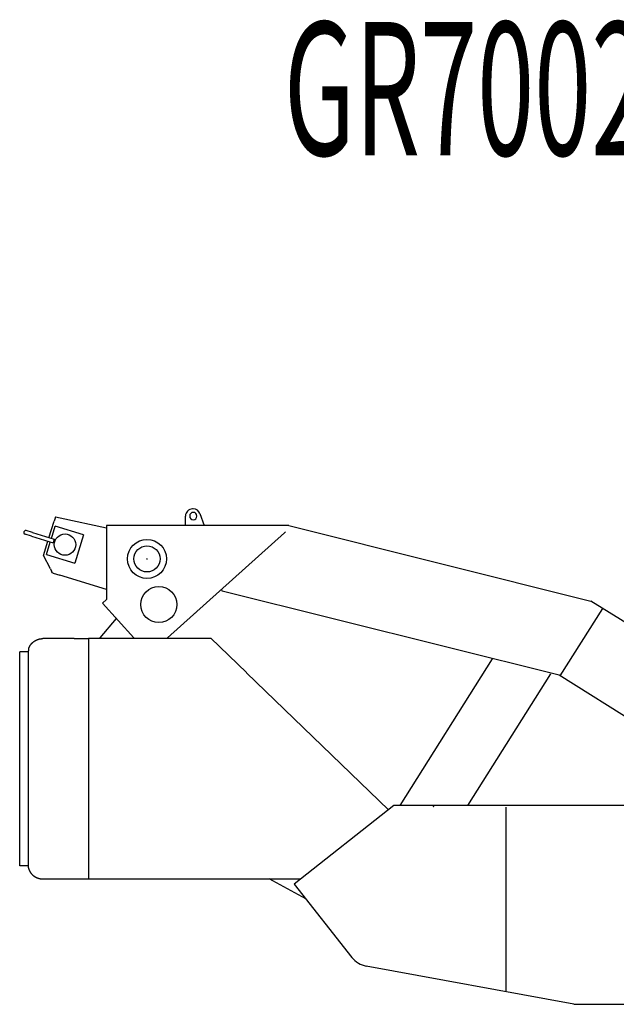
# Model space of a CAD drawing. Extents: x -65846 to 19517, y -104738 to 41141.
# Drawn here: x -4120 to -1610, y -102298 to -98160 of the extents above; entities that cross this region are included whole.
import ezdxf

# ---------------------------------------------------------------- set-up
doc = ezdxf.new("R2010")
doc.units = 0
doc.header["$PDMODE"] = 35
doc.layers.get('0').update_dxf_attribs({"linetype": 'CONTINUOUS'})

msp = doc.modelspace()

# ---------------------------------------------------------------- linework, layer by layer
at = {"color": 40, "linetype": 'Continuous'}
for p, q in [((-3389.22, -100215.69), (-3392.52, -100215.69)), ((-3972.09, -100258.16), (-3975.05, -100267.76)), ((-3969.42, -100249.53), (-3972.09, -100258.16)), ((-3969.42, -100249.53), (-3949.78, -100253.71)), ((-3949.78, -100253.71), (-3754.07, -100295.33)), ((-3422.07, -100285.69), (-3422.07, -100245.69)), ((-3361.44, -100235.48), (-3343.55, -100285.69)), ((-4065.07, -100315.28), (-4091.83, -100307.02)), ((-3996.28, -100336.52), (-3975.05, -100267.76)), ((-3986.24, -100339.61), (-3970.17, -100287.54)), ((-3850.73, -100324.41), (-3970.17, -100287.54)), ((-3754.07, -100285.69), (-3754.07, -100596.43)), ((-3742.07, -100285.69), (-3754.07, -100285.69)), ((-2988.07, -100285.69), (-3742.07, -100285.69)), ((-2988.07, -100285.69), (-1717.07, -100602.69)), ((-4069.79, -100330.57), (-4096.55, -100322.31)), ((-4069.79, -100330.57), (-3979.02, -100358.59)), ((-4065.07, -100315.28), (-3974.3, -100343.3)), ((-3974.3, -100343.3), (-3979.02, -100358.59)), ((-3850.73, -100324.41), (-3887.6, -100443.85)), ((-3497.29, -100757.69), (-3006.14, -100316.26)), ((-3006.21, -100316.19), (-3001.75, -100312.17)), ((-4019.58, -100412), (-4001, -100351.8)), ((-4007.04, -100406.98), (-3990.96, -100354.9)), ((-3989.95, -100468.09), (-4019.58, -100412)), ((-4007.04, -100406.98), (-3887.6, -100443.85)), ((-3989.95, -100468.09), (-3985.28, -100476.94)), ((-3981.34, -100484.39), (-3985.28, -100476.94)), ((-3979.36, -100485.12), (-3950.69, -100493.97)), ((-3754.07, -100554.66), (-3950.69, -100493.97)), ((-3754.04, -100546.03), (-3754.34, -100546.03)), ((-3270.82, -100556.31), (-3267.91, -100561.16)), ((-3770.58, -100611.28), (-3754.07, -100596.43)), ((-1850.87, -100914.57), (-3267.91, -100561.16)), ((-3770.58, -100611.28), (-3638.93, -100757.69)), ((-1845.9, -100917.69), (-1667.17, -100633.88)), ((-641.07, -101275.25), (-1717.07, -100602.69)), ((-3713.66, -100675.83), (-3782.58, -100757.69)), ((-3713.66, -100675.83), (-3709.07, -100679.69)), ((-3380.66, -100652.86), (-3381.16, -100653.39)), ((-3890.37, -100760.69), (-4021.79, -100760.69)), ((-3890.37, -100760.69), (-3890.25, -100760.69)), ((-3890.25, -100760.69), (-3830.27, -100760.69)), ((-3830.27, -100759.49), (-3315.1, -100759.49)), ((-3830.27, -100759.49), (-3830.27, -101770.69)), ((-3165.84, -100903.64), (-3315.1, -100759.49)), ((-4119.52, -101715.69), (-4119.52, -100815.69)), ((-4082.57, -100815.69), (-4119.52, -100815.69)), ((-4082.57, -101715.69), (-4082.57, -100815.69)), ((-4081.86, -100806.69), (-4081.86, -100812.69)), ((-2131.7, -100845.14), (-2520.59, -101462.69)), ((-3164.97, -100904.48), (-2568.9, -101480.14)), ((-2234.6, -101462.69), (-1885.89, -100908.94)), ((-1130.46, -101365.8), (-1850.87, -100914.57)), ((-2546.51, -101462.49), (-2965.02, -101792.21)), ((-689.59, -101462.49), (-2546.51, -101462.49)), ((-2074.87, -101469.7), (-2074.87, -102245.02)), ((-4082.56, -101715.69), (-4119.52, -101715.69)), ((-4081.86, -101724.69), (-4081.86, -101718.69)), ((-4021.79, -101770.69), (-3830.27, -101770.69)), ((-3923.87, -101770.69), (-3923.83, -101770.69)), ((-3830.27, -101769.89), (-2936.69, -101769.89)), ((-2915.82, -101854.66), (-3070.57, -101769.89)), ((-2965.02, -101792.2), (-2722.02, -102100.7)), ((-1788.3, -102297.69), (-2661.54, -102137.18)), ((-1788.3, -102297.69), (-934.07, -102297.69))]:
    msp.add_line(p, q, dxfattribs=at)
for centre, radius in [((-3928.88, -100365.69), 45), ((-3584.07, -100425.69), 82), ((-3584.07, -100425.69), 55), ((-3534.07, -100617.69), 76)]:
    msp.add_circle(centre, radius, dxfattribs=at)
for centre, radius, start, end in [((-4094.19, -100314.66), 8, 72.84477, 252.84477), ((-3973.46, -100466.01), 20, 246.78358, 252.84477), ((-2643.46, -102038.83), 100, 218.22692, 259.58458)]:
    msp.add_arc(centre, radius, start, end, dxfattribs=at)
for centre, major_axis, ratio, start_param, end_param in [((-3392.52, -100245.69), (0, 30), 0.984808, 6.2831423, 7.8539816), ((-3389.22, -100245.69), (0, 30), 0.984808, 5.0596381, 6.2831423), ((-3389.22, -100245.69), (0, 15.5), 0.984808, 0, 1.5707963), ((-3389.22, -100245.69), (0, 15.5), 0.984808, 1.5707963, 3.1415927), ((-3389.22, -100245.69), (0, 15.5), 0.984808, 3.1415927, 6.2831853), ((-4037.16, -100806.69), (0, -46), 0.971648, 4.6532206, 4.712389), ((-4082.57, -100812.69), (0, 3), 0.236434, 3.1415927, 4.712389), ((-4082.57, -101718.69), (0, -3), 0.236434, 2.901478, 3.1415927), ((-4082.57, -101718.69), (0, 3), 0.236434, 4.712389, 6.2831853), ((-4037.16, -101724.69), (0, -46), 0.971648, 4.712389, 4.7715574), ((-2754.12, -102054.77), (2.51, 1.98), 0.219713, 2.5975624, 2.7779032)]:
    msp.add_ellipse(centre, major_axis=major_axis, ratio=ratio, start_param=start_param, end_param=end_param, dxfattribs=at)
for points, knots in [([(-4081.78, -100803.97), (-4081.66, -100803.53), (-4081.4, -100802.66), (-4080.98, -100801.35), (-4080.52, -100800.05), (-4080.03, -100798.76), (-4079.51, -100797.48), (-4078.95, -100796.21), (-4078.36, -100794.95), (-4077.74, -100793.7), (-4077.08, -100792.47), (-4076.39, -100791.24), (-4075.67, -100790.04), (-4074.91, -100788.84), (-4074.13, -100787.67), (-4073.31, -100786.51), (-4072.47, -100785.36), (-4071.6, -100784.24), (-4070.69, -100783.13), (-4069.76, -100782.05), (-4068.81, -100780.98), (-4067.82, -100779.94), (-4066.81, -100778.92), (-4065.78, -100777.92), (-4064.71, -100776.94), (-4063.63, -100775.99), (-4062.52, -100775.06), (-4061.39, -100774.16), (-4060.23, -100773.28), (-4059.06, -100772.43), (-4057.86, -100771.61), (-4056.64, -100770.81), (-4055.4, -100770.04), (-4054.15, -100769.29), (-4052.87, -100768.58), (-4051.58, -100767.89), (-4050.27, -100767.23), (-4048.95, -100766.61), (-4047.61, -100766.01), (-4046.25, -100765.44), (-4044.89, -100764.91), (-4043.5, -100764.4), (-4042.11, -100763.93), (-4040.71, -100763.48), (-4039.29, -100763.07), (-4037.87, -100762.69), (-4036.44, -100762.35), (-4035, -100762.03), (-4033.55, -100761.75), (-4032.09, -100761.5), (-4030.63, -100761.29), (-4029.17, -100761.1), (-4027.7, -100760.95), (-4026.22, -100760.84), (-4024.75, -100760.75), (-4023.27, -100760.7), (-4022.29, -100760.69), (-4021.79, -100760.69)], [0, 0, 0, 0, 1.3666877, 2.7378987, 4.1135265, 5.4934647, 6.8776058, 8.2658415, 9.658063, 11.0541614, 12.4540277, 13.8575533, 15.2646298, 16.6751502, 18.089008, 19.5060987, 20.926319, 22.3495681, 23.7757472, 25.2047604, 26.6365145, 28.0709199, 29.5078902, 30.9473416, 32.3891891, 33.8333471, 35.279731, 36.728256, 38.1788382, 39.6313941, 41.0858411, 42.5420971, 44.0000809, 45.4597122, 46.9209119, 48.3836016, 49.8477045, 51.3131448, 52.7798481, 54.2477414, 55.7167533, 57.1868138, 58.6578546, 60.1298091, 61.602612, 63.0761972, 64.5504981, 66.025448, 67.5009807, 68.9770301, 70.4535303, 71.9304158, 73.4076214, 74.8850823, 76.3627341, 77.8405127, 79.3183544, 79.3183544, 79.3183544, 79.3183544]), ([(-4081.78, -101727.41), (-4081.66, -101727.85), (-4081.4, -101728.73), (-4080.98, -101730.03), (-4080.52, -101731.33), (-4080.03, -101732.62), (-4079.51, -101733.9), (-4078.95, -101735.17), (-4078.36, -101736.43), (-4077.74, -101737.68), (-4077.08, -101738.92), (-4076.39, -101740.14), (-4075.67, -101741.35), (-4074.91, -101742.54), (-4074.13, -101743.72), (-4073.31, -101744.88), (-4072.47, -101746.02), (-4071.6, -101747.14), (-4070.69, -101748.25), (-4069.76, -101749.33), (-4068.81, -101750.4), (-4067.82, -101751.44), (-4066.81, -101752.46), (-4065.78, -101753.46), (-4064.71, -101754.44), (-4063.63, -101755.39), (-4062.52, -101756.32), (-4061.39, -101757.22), (-4060.23, -101758.1), (-4059.06, -101758.95), (-4057.86, -101759.78), (-4056.64, -101760.58), (-4055.4, -101761.35), (-4054.15, -101762.09), (-4052.87, -101762.8), (-4051.58, -101763.49), (-4050.27, -101764.15), (-4048.95, -101764.77), (-4047.61, -101765.37), (-4046.25, -101765.94), (-4044.89, -101766.48), (-4043.5, -101766.98), (-4042.11, -101767.46), (-4040.71, -101767.9), (-4039.29, -101768.31), (-4037.87, -101768.69), (-4036.44, -101769.04), (-4035, -101769.35), (-4033.55, -101769.63), (-4032.09, -101769.88), (-4030.63, -101770.1), (-4029.17, -101770.28), (-4027.7, -101770.43), (-4026.22, -101770.55), (-4024.75, -101770.63), (-4023.27, -101770.68), (-4022.29, -101770.69), (-4021.79, -101770.69)], [0, 0, 0, 0, 1.3666877, 2.7378987, 4.1135265, 5.4934647, 6.8776058, 8.2658415, 9.658063, 11.0541614, 12.4540277, 13.8575533, 15.2646298, 16.6751502, 18.089008, 19.5060987, 20.926319, 22.3495681, 23.7757472, 25.2047604, 26.6365145, 28.0709199, 29.5078902, 30.9473416, 32.389189, 33.8333471, 35.2797309, 36.728256, 38.1788382, 39.6313941, 41.0858411, 42.5420971, 44.0000809, 45.4597122, 46.9209119, 48.3836016, 49.8477045, 51.3131448, 52.7798481, 54.2477414, 55.7167533, 57.1868138, 58.6578546, 60.1298091, 61.602612, 63.0761972, 64.5504981, 66.025448, 67.5009807, 68.9770301, 70.4535303, 71.9304158, 73.4076214, 74.8850823, 76.3627341, 77.8405127, 79.3183544, 79.3183544, 79.3183544, 79.3183544])]:
    msp.add_open_spline(points, degree=3, knots=knots, dxfattribs=at)
at = {"color": 20, "linetype": 'Continuous'}
for p in [(-3584.07, -100425.69), (-2379.07, -101465.69)]:
    msp.add_point(p, dxfattribs=at)

# ---------------------------------------------------------------- texts
at = {"color": 7, "linetype": 'Continuous', "insert": (-3007.91, -98169.49), "char_height": 560, "attachment_point": 1}
msp.add_mtext('\\A1;{\\W0.566;GR700243}', dxfattribs=at)

doc.saveas('drawing.dxf')
